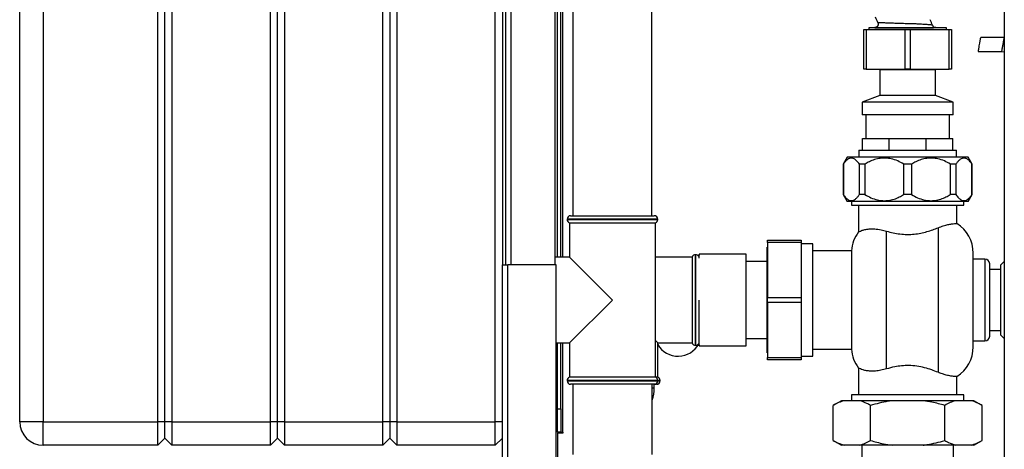
# Paper-space layout 'Blatt2' of a CAD drawing. Units: millimetres. Extents: x 0 to 420, y 0 to 297.
# Drawn here: x 93 to 135, y 151 to 170 of the extents above; entities that cross this region are included whole.
import ezdxf

# ---------------------------------------------------------------- set-up
doc = ezdxf.new("R2010")
doc.units = ezdxf.units.MM
doc.layers.add('DEFAULT', color=179, linetype='Continuous')

psp = doc.layouts.new('Blatt2')

# ---------------------------------------------------------------- linework, layer by layer
at = {"layer": 'DEFAULT', "linetype": 'Continuous', "lineweight": 30}
for p, q in [((134.811, 225.653), (134.811, 149.553)), ((92.786, 152.403), (92.786, 210.303)), ((93.786, 210.303), (93.786, 152.403)), ((98.686, 152.403), (98.686, 210.303)), ((98.986, 152.403), (98.986, 210.303)), ((99.286, 210.303), (99.286, 152.403)), ((103.486, 152.403), (103.486, 210.303)), ((103.786, 152.403), (103.786, 210.303)), ((104.086, 210.303), (104.086, 152.403)), ((108.286, 152.403), (108.286, 210.303)), ((108.586, 210.303), (108.586, 152.403)), ((108.886, 210.303), (108.886, 152.403)), ((113.086, 152.403), (113.086, 210.303)), ((113.386, 204.103), (113.386, 159.103)), ((113.536, 159.103), (113.536, 204.103)), ((113.766, 159.103), (113.766, 204.103)), ((115.636, 159.103), (115.636, 204.103)), ((115.736, 159.438), (115.736, 203.758)), ((115.886, 159.438), (115.886, 203.758)), ((115.966, 159.438), (115.966, 203.758)), ((116.401, 193.803), (116.401, 161.203)), ((119.771, 161.203), (119.771, 193.803)), ((129.415, 169.436), (129.416, 169.436)), ((131.649, 169.571), (131.649, 169.571)), ((131.649, 169.571), (131.649, 169.571)), ((128.811, 167.453), (128.811, 169.153)), ((128.811, 169.153), (128.911, 169.153)), ((128.911, 169.153), (128.911, 167.453)), ((128.911, 169.153), (130.586, 169.153)), ((129.281, 169.232), (129.023, 169.223)), ((129.023, 169.223), (129.023, 169.153)), ((132.348, 169.223), (129.023, 169.223)), ((130.586, 167.453), (130.586, 169.153)), ((130.586, 169.153), (130.786, 169.153)), ((130.786, 169.153), (130.786, 167.453)), ((130.786, 169.153), (132.461, 169.153)), ((132.348, 169.223), (131.878, 169.239)), ((131.886, 169.237), (131.878, 169.239)), ((132.348, 169.153), (132.348, 169.223)), ((132.461, 167.453), (132.461, 169.153)), ((132.461, 169.153), (132.561, 169.153)), ((132.561, 169.153), (132.561, 167.453)), ((134.811, 168.816), (133.808, 168.816)), ((133.701, 168.206), (134.704, 168.206)), ((134.704, 168.206), (134.811, 168.195)), ((134.811, 168.503), (134.757, 168.511)), ((128.911, 167.453), (128.811, 167.453)), ((128.911, 167.453), (130.586, 167.453)), ((129.47, 167.453), (129.496, 167.434)), ((129.496, 167.434), (129.496, 166.334)), ((130.686, 167.434), (129.496, 167.434)), ((130.786, 167.453), (130.586, 167.453)), ((131.876, 167.434), (130.686, 167.434)), ((130.786, 167.453), (132.461, 167.453)), ((131.876, 167.434), (131.901, 167.453)), ((131.876, 166.334), (131.876, 167.434)), ((132.561, 167.453), (132.461, 167.453)), ((129.496, 166.334), (128.746, 166.053)), ((128.746, 166.053), (128.746, 165.503)), ((130.686, 166.053), (128.746, 166.053)), ((130.686, 166.334), (129.496, 166.334)), ((131.876, 166.334), (130.686, 166.334)), ((132.626, 166.053), (130.686, 166.053)), ((132.626, 166.053), (131.876, 166.334)), ((132.626, 165.503), (132.626, 166.053)), ((130.686, 165.503), (128.746, 165.503)), ((128.906, 165.503), (128.906, 164.503)), ((132.626, 165.503), (130.686, 165.503)), ((132.466, 164.503), (132.466, 165.503)), ((128.764, 164.003), (128.764, 164.503)), ((128.764, 164.503), (129.89, 164.503)), ((129.89, 164.003), (129.89, 164.503)), ((129.89, 164.503), (131.482, 164.503)), ((131.482, 164.003), (131.482, 164.503)), ((131.482, 164.503), (132.608, 164.503)), ((132.608, 164.003), (132.608, 164.503)), ((128.606, 164.003), (128.606, 163.704)), ((128.606, 164.003), (128.764, 164.003)), ((128.764, 164.003), (129.89, 164.003)), ((129.89, 164.003), (131.482, 164.003)), ((131.482, 164.003), (132.608, 164.003)), ((132.608, 164.003), (132.766, 164.003)), ((132.766, 163.704), (132.766, 164.003)), ((128.109, 163.704), (127.936, 163.404)), ((133.263, 163.704), (128.109, 163.704)), ((133.436, 163.404), (133.263, 163.704)), ((127.936, 163.404), (127.936, 162.104)), ((127.941, 163.404), (127.936, 163.404)), ((127.941, 163.404), (127.941, 162.104)), ((128.863, 163.404), (128.627, 163.404)), ((128.627, 162.104), (128.627, 163.404)), ((128.863, 163.404), (128.863, 162.104)), ((130.519, 162.104), (130.519, 163.404)), ((130.853, 163.404), (130.519, 163.404)), ((130.853, 163.404), (130.853, 162.104)), ((132.745, 163.404), (132.508, 163.404)), ((132.508, 162.104), (132.508, 163.404)), ((132.745, 163.404), (132.745, 162.104)), ((133.436, 163.404), (133.431, 163.404)), ((133.431, 162.104), (133.431, 163.404)), ((133.436, 162.104), (133.436, 163.404)), ((127.936, 162.104), (128.109, 161.804)), ((127.941, 162.104), (127.936, 162.104)), ((133.263, 161.804), (128.109, 161.804)), ((128.286, 161.804), (128.286, 161.653)), ((128.863, 162.104), (128.627, 162.104)), ((130.853, 162.104), (130.519, 162.104)), ((132.745, 162.104), (132.508, 162.104)), ((133.086, 161.653), (133.086, 161.804)), ((133.263, 161.804), (133.436, 162.104)), ((133.436, 162.104), (133.431, 162.104)), ((128.286, 161.653), (133.086, 161.653)), ((128.586, 161.653), (128.586, 160.507)), ((132.786, 160.872), (132.786, 161.653)), ((116.151, 161.053), (116.151, 161.044)), ((120.021, 161.053), (116.151, 161.053)), ((116.151, 161.044), (118.086, 161.044)), ((116.301, 161.203), (119.871, 161.203)), ((118.086, 161.044), (120.021, 161.044)), ((120.021, 161.044), (120.021, 161.053)), ((116.251, 160.903), (116.251, 159.438)), ((116.251, 160.903), (119.921, 160.903)), ((119.921, 154.303), (119.921, 160.903)), ((129.786, 154.662), (129.786, 160.544)), ((131.986, 160.69), (131.986, 154.516)), ((124.706, 160.153), (126.136, 160.153)), ((124.706, 160.053), (124.706, 160.153)), ((126.136, 160.153), (126.136, 160.053)), ((124.706, 159.858), (124.696, 159.858)), ((124.696, 157.603), (124.696, 159.858)), ((126.136, 160.053), (124.706, 160.053)), ((124.706, 160.053), (124.706, 157.703)), ((126.136, 160.053), (126.136, 157.703)), ((126.636, 160.003), (126.136, 160.003)), ((126.636, 155.203), (126.636, 160.003)), ((128.289, 159.703), (126.636, 159.703)), ((128.289, 159.703), (128.289, 155.503)), ((116.251, 159.438), (115.636, 159.438)), ((118.086, 157.603), (116.251, 159.438)), ((121.486, 159.438), (119.921, 159.438)), ((121.486, 159.438), (121.486, 157.603)), ((121.636, 159.538), (121.627, 159.538)), ((121.627, 159.538), (121.627, 155.668)), ((121.636, 157.603), (121.636, 159.538)), ((121.786, 159.553), (121.768, 159.459)), ((123.786, 159.553), (121.786, 159.553)), ((121.786, 159.388), (121.786, 159.553)), ((123.786, 157.603), (123.786, 159.553)), ((133.486, 155.603), (133.486, 159.603)), ((133.986, 159.353), (133.486, 159.353)), ((133.986, 159.353), (133.986, 155.853)), ((113.386, 159.103), (113.616, 159.103)), ((113.386, 147.833), (113.386, 159.103)), ((113.616, 147.904), (113.616, 159.103)), ((115.686, 159.103), (113.616, 159.103)), ((115.686, 149.974), (115.686, 159.103)), ((124.696, 159.253), (123.786, 159.253)), ((134.186, 156.053), (134.186, 159.153)), ((134.666, 158.903), (134.186, 158.903)), ((134.811, 159.243), (134.666, 159.098)), ((134.666, 156.108), (134.666, 159.098)), ((116.251, 155.768), (118.086, 157.603)), ((121.486, 157.603), (121.486, 155.768)), ((121.636, 155.668), (121.636, 157.603)), ((121.786, 155.653), (121.786, 157.603)), ((123.786, 155.653), (123.786, 157.603)), ((124.696, 155.348), (124.696, 157.603)), ((124.706, 157.703), (126.136, 157.703)), ((124.706, 157.503), (124.706, 157.703)), ((126.136, 157.703), (126.136, 157.503)), ((126.136, 157.503), (124.706, 157.503)), ((124.706, 157.503), (124.706, 155.153)), ((126.136, 157.503), (126.136, 155.153)), ((123.786, 155.953), (124.696, 155.953)), ((134.186, 156.303), (134.666, 156.303)), ((134.666, 156.108), (134.811, 155.963)), ((115.686, 155.768), (116.251, 155.768)), ((115.736, 152.953), (115.736, 155.768)), ((115.886, 152.953), (115.886, 155.768)), ((115.966, 151.953), (115.966, 155.768)), ((116.251, 155.768), (116.251, 154.303)), ((120.021, 155.768), (119.921, 155.868)), ((120.021, 155.768), (121.486, 155.768)), ((120.021, 154.303), (120.021, 155.768)), ((121.627, 155.668), (121.636, 155.668)), ((121.768, 155.747), (121.786, 155.653)), ((121.786, 155.653), (123.786, 155.653)), ((126.636, 155.503), (128.289, 155.503)), ((133.486, 155.853), (133.986, 155.853)), ((124.696, 155.348), (124.706, 155.348)), ((124.706, 155.153), (126.136, 155.153)), ((124.706, 155.053), (124.706, 155.153)), ((126.136, 155.203), (126.636, 155.203)), ((126.136, 155.153), (126.136, 155.053)), ((126.136, 155.053), (124.706, 155.053)), ((128.586, 154.699), (128.586, 153.553)), ((118.086, 154.303), (116.251, 154.303)), ((119.921, 154.303), (118.086, 154.303)), ((120.021, 154.303), (119.921, 154.303)), ((132.786, 153.553), (132.786, 154.334)), ((116.151, 154.161), (116.151, 154.153)), ((120.021, 154.161), (116.151, 154.161)), ((116.151, 154.153), (120.021, 154.153)), ((119.871, 154.003), (116.301, 154.003)), ((116.396, 154.003), (116.396, 151.003)), ((119.776, 151.003), (119.776, 154.003)), ((119.776, 153.848), (119.871, 153.848)), ((119.871, 153.848), (119.871, 154.003)), ((119.971, 154.003), (119.871, 154.003)), ((120.021, 154.153), (120.021, 154.161)), ((120.121, 154.161), (120.021, 154.161)), ((120.021, 154.153), (120.121, 154.153)), ((120.121, 154.153), (120.121, 154.161)), ((128.286, 153.553), (128.286, 153.303)), ((130.686, 153.553), (128.286, 153.553)), ((133.086, 153.553), (130.686, 153.553)), ((133.086, 153.303), (133.086, 153.553)), ((127.857, 153.303), (127.51, 153.103)), ((127.51, 151.603), (127.51, 153.103)), ((127.972, 153.303), (127.857, 153.303)), ((128.636, 153.303), (127.972, 153.303)), ((130.022, 153.303), (128.636, 153.303)), ((129.098, 151.603), (129.098, 153.103)), ((131.35, 153.303), (130.022, 153.303)), ((132.735, 153.303), (131.35, 153.303)), ((132.274, 151.603), (132.274, 153.103)), ((133.399, 153.303), (132.735, 153.303)), ((133.515, 153.303), (133.399, 153.303)), ((133.861, 153.103), (133.515, 153.303)), ((133.861, 151.603), (133.861, 153.103)), ((115.736, 152.953), (115.886, 152.953)), ((115.736, 151.953), (115.736, 152.953)), ((115.886, 152.953), (115.886, 151.953)), ((93.786, 152.403), (92.786, 152.403)), ((93.786, 151.403), (93.786, 152.403)), ((93.786, 152.403), (98.686, 152.403)), ((98.986, 152.403), (98.686, 152.403)), ((98.686, 151.403), (98.686, 152.403)), ((99.286, 152.403), (98.986, 152.403)), ((98.986, 151.703), (98.986, 152.403)), ((99.286, 152.403), (103.486, 152.403)), ((99.286, 152.403), (99.286, 151.403)), ((103.786, 152.403), (103.486, 152.403)), ((103.486, 151.403), (103.486, 152.403)), ((104.086, 152.403), (103.786, 152.403)), ((103.786, 151.703), (103.786, 152.403)), ((104.086, 152.403), (104.086, 151.403)), ((104.086, 152.403), (108.286, 152.403)), ((108.286, 151.403), (108.286, 152.403)), ((108.586, 152.403), (108.286, 152.403)), ((108.586, 152.403), (108.586, 151.703)), ((108.886, 152.403), (108.586, 152.403)), ((108.886, 152.403), (113.086, 152.403)), ((108.886, 152.403), (108.886, 151.403)), ((113.086, 151.403), (113.086, 152.403)), ((113.386, 152.403), (113.086, 152.403)), ((115.886, 151.953), (115.736, 151.953)), ((115.736, 151.938), (115.736, 149.882)), ((115.736, 151.938), (115.981, 151.938)), ((115.886, 151.953), (115.966, 151.953)), ((115.981, 151.953), (115.966, 151.953)), ((115.981, 151.938), (115.981, 151.953)), ((98.686, 151.403), (93.786, 151.403)), ((98.986, 151.703), (98.686, 151.403)), ((99.286, 151.403), (98.986, 151.703)), ((103.486, 151.403), (99.286, 151.403)), ((103.786, 151.703), (103.486, 151.403)), ((104.086, 151.403), (103.786, 151.703)), ((108.286, 151.403), (104.086, 151.403)), ((108.586, 151.703), (108.286, 151.403)), ((108.886, 151.403), (108.586, 151.703)), ((113.086, 151.403), (108.886, 151.403)), ((113.386, 151.703), (113.086, 151.403)), ((127.51, 151.603), (127.857, 151.403)), ((127.972, 151.403), (127.857, 151.403)), ((128.636, 151.403), (127.972, 151.403)), ((130.022, 151.403), (128.636, 151.403)), ((128.736, 151.403), (128.736, 149.903)), ((131.35, 151.403), (130.022, 151.403)), ((132.735, 151.403), (131.35, 151.403)), ((132.636, 149.903), (132.636, 151.403)), ((133.399, 151.403), (132.735, 151.403)), ((133.515, 151.403), (133.399, 151.403)), ((133.515, 151.403), (133.861, 151.603))]:
    psp.add_line(p, q, dxfattribs=at)
for centre, radius, start, end in [((131.884, 169.389), 0.15, 199.9282, 268), ((116.301, 161.053), 0.15, 90, 180), ((116.301, 161.044), 0.15, 180, 250.5288), ((119.871, 161.053), 0.15, 0, 90), ((119.871, 161.044), 0.15, 289.4712, 0), ((131.986, 159.603), 1.5, 0, 57.7637), ((129.786, 159.603), 1.5, 142.8599, 176.1774), ((121.627, 159.388), 0.15, 90, 160.5288), ((121.636, 159.388), 0.15, 28.3752, 90), ((133.986, 159.153), 0.2, 0, 90), ((133.986, 156.053), 0.2, 270, 0), ((120.886, 156.203), 1, 210.1173, 332.1406), ((121.627, 155.818), 0.15, 199.4712, 270), ((121.636, 155.818), 0.15, 270, 331.6248), ((129.786, 155.603), 1.5, 183.8226, 217.1412), ((131.986, 155.603), 1.5, 302.2289, 0), ((116.301, 154.161), 0.15, 109.4712, 180), ((119.871, 154.161), 0.15, 0, 70.5288), ((119.971, 154.161), 0.15, 0, 70.5288), ((116.301, 154.153), 0.15, 180, 270), ((118.371, 153.848), 1.5, 339.4991, 0), ((119.871, 154.153), 0.15, 270, 0), ((119.971, 154.153), 0.15, 270, 0), ((93.786, 152.403), 1, 180, 270)]:
    psp.add_arc(centre, radius, start, end, dxfattribs=at)
for points, knots in [([(129.415, 169.436), (129.419, 169.426), (129.425, 169.404), (129.426, 169.369), (129.419, 169.333), (129.402, 169.298), (129.377, 169.269), (129.347, 169.248), (129.314, 169.235), (129.292, 169.233), (129.281, 169.232)], [0, 0, 0, 0, 0.112464, 0.235023, 0.365373, 0.5, 0.634627, 0.764977, 0.887536, 1, 1, 1, 1]), ([(129.417, 169.436), (129.421, 169.426), (129.428, 169.404), (129.429, 169.369), (129.422, 169.332), (129.405, 169.298), (129.38, 169.268), (129.349, 169.247), (129.316, 169.234), (129.294, 169.232), (129.283, 169.231)], [0, 0, 0, 0, 0.112345, 0.234874, 0.365275, 0.5, 0.634726, 0.765126, 0.887655, 1, 1, 1, 1]), ([(129.294, 169.688), (129.34, 169.609), (129.387, 169.527), (129.414, 169.438), (129.415, 169.435)], [0, 0, 0, 0, 0.974547, 1, 1, 1, 1]), ([(129.417, 169.436), (129.417, 169.436), (129.407, 169.436), (129.412, 169.436), (129.416, 169.436)], [0, 0, 0, 0, 0.000107, 1, 1, 1, 1]), ([(131.743, 169.338), (131.745, 169.337), (131.75, 169.336), (131.757, 169.333), (131.686, 169.345), (131.572, 169.356), (131.387, 169.367), (131.193, 169.378), (131.004, 169.39), (130.828, 169.399), (130.621, 169.397), (130.385, 169.408), (130.135, 169.414), (129.906, 169.424), (129.707, 169.431), (129.552, 169.438), (129.445, 169.439), (129.427, 169.437), (129.417, 169.436)], [0, 0, 0, 0, 0.075939, 0.143648, 0.210541, 0.272603, 0.335819, 0.39903, 0.441115, 0.48583, 0.535159, 0.602032, 0.668929, 0.735486, 0.80186, 0.867948, 0.93366, 1, 1, 1, 1]), ([(131.743, 169.338), (131.728, 169.377), (131.699, 169.455), (131.666, 169.532), (131.649, 169.571)], [0, 0, 0, 0, 0.4957, 1, 1, 1, 1]), ([(129.281, 169.232), (129.279, 169.231), (129.277, 169.231), (129.284, 169.231), (129.287, 169.231)], [0, 0, 0, 0, 0.660901, 1, 1, 1, 1]), ([(129.287, 169.231), (129.288, 169.23), (129.292, 169.23), (129.334, 169.229), (129.435, 169.228), (129.578, 169.228), (129.716, 169.228), (129.83, 169.228), (129.955, 169.228), (130.095, 169.228), (130.263, 169.228), (130.452, 169.228), (130.632, 169.229), (130.788, 169.229), (130.883, 169.228), (130.931, 169.228), (130.931, 169.228), (130.931, 169.228), (130.931, 169.228), (130.931, 169.228), (130.931, 169.228), (130.931, 169.228), (130.932, 169.228), (130.932, 169.228), (130.933, 169.228), (130.934, 169.228), (130.937, 169.228), (130.943, 169.228), (130.955, 169.228), (130.975, 169.228), (131.016, 169.228), (131.097, 169.228), (131.213, 169.227), (131.345, 169.227), (131.468, 169.228), (131.579, 169.228), (131.678, 169.229), (131.755, 169.23), (131.812, 169.231), (131.851, 169.233), (131.895, 169.235), (131.889, 169.236), (131.886, 169.237)], [0, 0, 0, 0, 0.02543, 0.071427, 0.142751, 0.214095, 0.248064, 0.285558, 0.321452, 0.357023, 0.401208, 0.454439, 0.499912, 0.535655, 0.5714, 0.571401, 0.571401, 0.571403, 0.571405, 0.571411, 0.571421, 0.571442, 0.571483, 0.571566, 0.571732, 0.572062, 0.572717, 0.574007, 0.576508, 0.581191, 0.589274, 0.607144, 0.642865, 0.678586, 0.714304, 0.750031, 0.785742, 0.821449, 0.857163, 0.892903, 0.928622, 1, 1, 1, 1]), ([(131.886, 169.237), (131.88, 169.238), (131.868, 169.239), (131.861, 169.241), (131.857, 169.241)], [0, 0, 0, 0, 0.499747, 1, 1, 1, 1]), ([(133.754, 168.511), (133.761, 168.547), (133.771, 168.603), (133.783, 168.673), (133.792, 168.723), (133.799, 168.766), (133.804, 168.796), (133.808, 168.814), (133.808, 168.815), (133.808, 168.815)], [0, 0, 0, 0, 0.2251406, 0.3511674, 0.4837739, 0.6204563, 0.7581968, 0.8938371, 1, 1, 1, 1]), ([(134.757, 168.511), (134.761, 168.534), (134.77, 168.584), (134.783, 168.657), (134.795, 168.725), (134.804, 168.779), (134.81, 168.811), (134.81, 168.814), (134.811, 168.815)], [0, 0, 0, 0, 0.146516, 0.309061, 0.484373, 0.666844, 0.849315, 1, 1, 1, 1]), ([(133.701, 168.207), (133.701, 168.207), (133.701, 168.208), (133.704, 168.225), (133.71, 168.256), (133.717, 168.298), (133.726, 168.349), (133.738, 168.418), (133.748, 168.475), (133.754, 168.511)], [0, 0, 0, 0, 0.105983, 0.241651, 0.379419, 0.516129, 0.648762, 0.774814, 1, 1, 1, 1]), ([(134.704, 168.207), (134.704, 168.208), (134.705, 168.21), (134.71, 168.243), (134.72, 168.297), (134.732, 168.365), (134.745, 168.438), (134.753, 168.488), (134.757, 168.511)], [0, 0, 0, 0, 0.1509495, 0.3333636, 0.5157777, 0.6910355, 0.8535297, 1, 1, 1, 1]), ([(128.627, 163.404), (128.592, 163.451), (128.522, 163.547), (128.415, 163.633), (128.309, 163.67), (128.21, 163.659), (128.112, 163.603), (128.022, 163.517), (127.967, 163.44), (127.941, 163.404)], [0, 0, 0, 0, 0.162176, 0.327825, 0.463833, 0.603826, 0.739818, 0.878892, 1, 1, 1, 1]), ([(130.519, 163.404), (130.434, 163.452), (130.265, 163.547), (130.005, 163.634), (129.751, 163.669), (129.51, 163.659), (129.275, 163.603), (129.058, 163.516), (128.925, 163.44), (128.863, 163.404)], [0, 0, 0, 0, 0.1640716, 0.3278337, 0.4658438, 0.6038171, 0.7412691, 0.8788849, 1, 1, 1, 1]), ([(132.508, 163.404), (132.424, 163.452), (132.255, 163.547), (131.995, 163.634), (131.741, 163.669), (131.5, 163.659), (131.265, 163.603), (131.048, 163.516), (130.915, 163.44), (130.853, 163.404)], [0, 0, 0, 0, 0.1640716, 0.3278337, 0.4658438, 0.6038171, 0.7412691, 0.8788849, 1, 1, 1, 1]), ([(133.431, 163.404), (133.396, 163.452), (133.326, 163.547), (133.218, 163.634), (133.113, 163.669), (133.013, 163.659), (132.916, 163.603), (132.826, 163.516), (132.771, 163.44), (132.745, 163.404)], [0, 0, 0, 0, 0.164072, 0.327834, 0.465844, 0.603817, 0.741269, 0.878885, 1, 1, 1, 1]), ([(127.941, 162.104), (127.976, 162.056), (128.046, 161.961), (128.154, 161.874), (128.259, 161.838), (128.359, 161.849), (128.456, 161.905), (128.546, 161.992), (128.601, 162.068), (128.627, 162.104)], [0, 0, 0, 0, 0.164072, 0.327834, 0.465844, 0.603817, 0.741269, 0.878885, 1, 1, 1, 1]), ([(128.863, 162.104), (128.947, 162.057), (129.116, 161.961), (129.375, 161.875), (129.63, 161.838), (129.87, 161.849), (130.106, 161.905), (130.323, 161.991), (130.456, 162.068), (130.519, 162.104)], [0, 0, 0, 0, 0.1621758, 0.3278247, 0.4638327, 0.6038257, 0.7398176, 0.8788916, 1, 1, 1, 1]), ([(130.853, 162.104), (130.938, 162.056), (131.107, 161.961), (131.367, 161.874), (131.621, 161.838), (131.862, 161.849), (132.097, 161.905), (132.314, 161.992), (132.446, 162.068), (132.508, 162.104)], [0, 0, 0, 0, 0.164072, 0.327834, 0.465844, 0.603817, 0.741269, 0.878885, 1, 1, 1, 1]), ([(132.745, 162.104), (132.78, 162.056), (132.85, 161.961), (132.958, 161.874), (133.063, 161.838), (133.163, 161.849), (133.26, 161.905), (133.35, 161.992), (133.405, 162.068), (133.431, 162.104)], [0, 0, 0, 0, 0.164072, 0.327834, 0.465844, 0.603817, 0.741269, 0.878885, 1, 1, 1, 1]), ([(128.592, 160.507), (128.591, 160.506), (128.583, 160.501), (128.624, 160.526), (128.71, 160.567), (128.851, 160.611), (129.04, 160.641), (129.279, 160.643), (129.533, 160.613), (129.71, 160.565), (129.786, 160.544)], [0, 0, 0, 0, 0.045549, 0.178902, 0.315867, 0.455401, 0.598687, 0.741461, 0.889762, 1, 1, 1, 1]), ([(129.786, 160.544), (129.877, 160.518), (130.059, 160.467), (130.355, 160.417), (130.661, 160.398), (130.962, 160.411), (131.247, 160.455), (131.512, 160.519), (131.762, 160.599), (131.911, 160.66), (131.986, 160.69)], [0, 0, 0, 0, 0.128451, 0.256796, 0.385875, 0.514947, 0.635022, 0.755179, 0.877567, 1, 1, 1, 1]), ([(131.986, 160.69), (132.061, 160.719), (132.212, 160.778), (132.407, 160.827), (132.568, 160.856), (132.689, 160.869), (132.77, 160.872), (132.781, 160.872), (132.786, 160.872)], [0, 0, 0, 0, 0.160606, 0.326035, 0.486557, 0.651116, 0.823918, 1, 1, 1, 1]), ([(129.786, 154.662), (129.704, 154.64), (129.537, 154.594), (129.307, 154.566), (129.101, 154.562), (128.922, 154.581), (128.773, 154.616), (128.661, 154.66), (128.594, 154.698), (128.593, 154.699), (128.592, 154.699)], [0, 0, 0, 0, 0.119711, 0.243032, 0.362687, 0.485347, 0.614762, 0.747082, 0.893776, 1, 1, 1, 1]), ([(131.986, 154.516), (131.896, 154.552), (131.717, 154.624), (131.41, 154.716), (131.078, 154.782), (130.745, 154.809), (130.426, 154.795), (130.104, 154.75), (129.9, 154.693), (129.786, 154.662)], [0, 0, 0, 0, 0.145894, 0.291686, 0.438737, 0.58563, 0.712799, 0.840036, 1, 1, 1, 1]), ([(132.786, 154.334), (132.786, 154.334), (132.795, 154.334), (132.762, 154.334), (132.679, 154.338), (132.533, 154.354), (132.357, 154.39), (132.169, 154.444), (132.047, 154.492), (131.986, 154.516)], [0, 0, 0, 0, 0.000949, 0.182731, 0.369767, 0.551497, 0.7391, 0.868322, 1, 1, 1, 1]), ([(127.972, 153.303), (127.895, 153.278), (127.739, 153.228), (127.587, 153.145), (127.51, 153.103)], [0, 0, 0, 0, 0.49856, 1, 1, 1, 1]), ([(129.098, 153.103), (129.048, 153.131), (128.897, 153.216), (128.741, 153.268), (128.636, 153.303)], [0, 0, 0, 0, 0.327834, 1, 1, 1, 1]), ([(130.022, 153.303), (129.966, 153.295), (129.654, 153.25), (129.349, 153.169), (129.098, 153.103)], [0, 0, 0, 0, 0.178304, 1, 1, 1, 1]), ([(132.274, 153.103), (132.089, 153.153), (131.785, 153.236), (131.473, 153.284), (131.35, 153.303)], [0, 0, 0, 0, 0.60547, 1, 1, 1, 1]), ([(132.735, 153.303), (132.658, 153.278), (132.502, 153.228), (132.35, 153.145), (132.274, 153.103)], [0, 0, 0, 0, 0.49856, 1, 1, 1, 1]), ([(133.861, 153.103), (133.812, 153.131), (133.66, 153.216), (133.504, 153.268), (133.399, 153.303)], [0, 0, 0, 0, 0.327834, 1, 1, 1, 1]), ([(127.51, 151.603), (127.56, 151.575), (127.712, 151.49), (127.868, 151.438), (127.972, 151.403)], [0, 0, 0, 0, 0.327834, 1, 1, 1, 1]), ([(128.636, 151.403), (128.714, 151.428), (128.87, 151.477), (129.022, 151.561), (129.098, 151.603)], [0, 0, 0, 0, 0.4985605, 1, 1, 1, 1]), ([(129.098, 151.603), (129.283, 151.553), (129.587, 151.47), (129.899, 151.422), (130.022, 151.403)], [0, 0, 0, 0, 0.60547, 1, 1, 1, 1]), ([(131.35, 151.403), (131.405, 151.411), (131.718, 151.456), (132.023, 151.537), (132.274, 151.603)], [0, 0, 0, 0, 0.178304, 1, 1, 1, 1]), ([(132.274, 151.603), (132.323, 151.575), (132.475, 151.49), (132.631, 151.438), (132.735, 151.403)], [0, 0, 0, 0, 0.327834, 1, 1, 1, 1]), ([(133.399, 151.403), (133.477, 151.428), (133.633, 151.477), (133.785, 151.561), (133.861, 151.603)], [0, 0, 0, 0, 0.49856, 1, 1, 1, 1])]:
    psp.add_open_spline(points, degree=3, knots=knots, dxfattribs=at)

doc.saveas('drawing.dxf')
